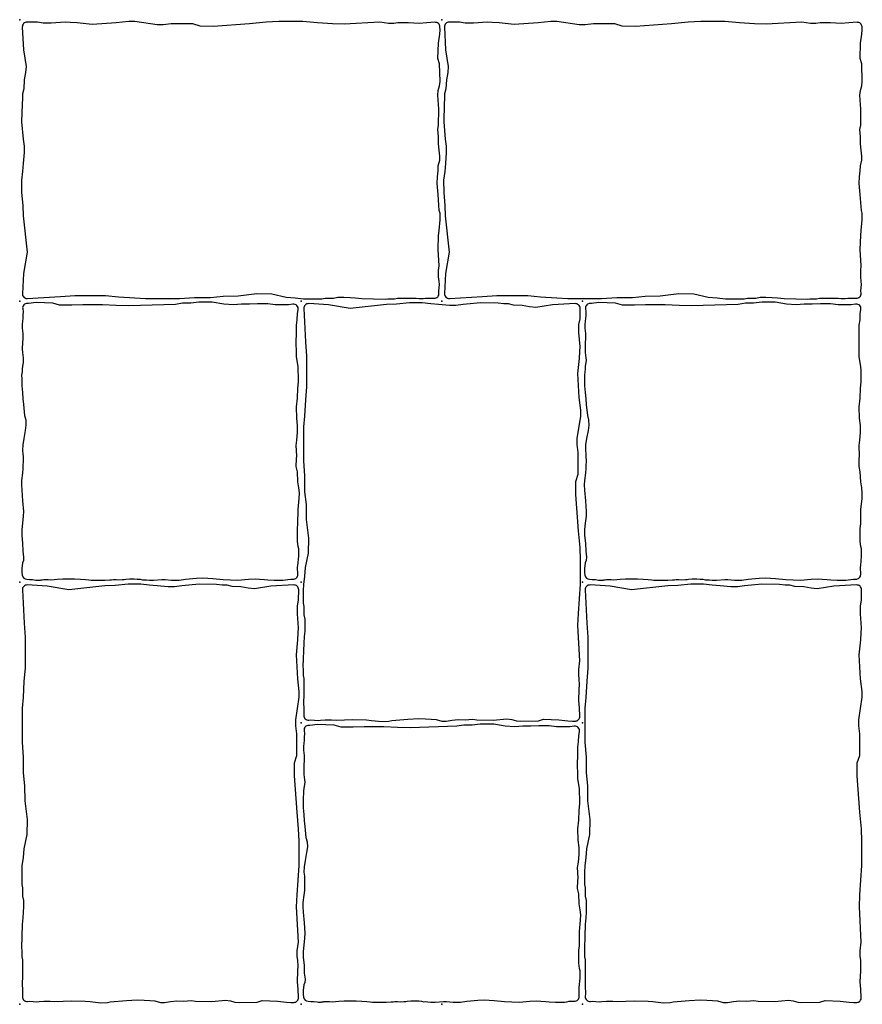
# Model space of a CAD drawing. Units: millimetres. Extents: x -29352 to -3844, y -145343 to -137443.
# Drawn here: x -14874 to -14515, y -139892 to -139472 of the extents above; entities that cross this region are included whole.
import ezdxf

# ---------------------------------------------------------------- set-up
doc = ezdxf.new("R2010")
doc.units = ezdxf.units.MM
doc.layers.add('Rhodos 12x12', color=1, linetype='Continuous')
doc.layers.add('Rhodos 18x12', color=4, linetype='Continuous')

msp = doc.modelspace()

# ---------------------------------------------------------------- linework, layer by layer
at = {"layer": 'Rhodos 12x12'}
for points in [[(-14873.46, -139628.03), (-14873.2, -139630.97), (-14873.01, -139633.65), (-14872.75, -139636), (-14872.29, -139640.7), (-14871.79, -139642.61), (-14871.69, -139644.8), (-14872, -139647.21), (-14872.63, -139650.55), (-14873.02, -139653.23), (-14873.14, -139655.57), (-14872.98, -139657.19), (-14872.91, -139658.21), (-14872.87, -139660.11), (-14872.98, -139662.36), (-14872.98, -139663.31), (-14873.14, -139665.37), (-14873.58, -139668.45), (-14873.62, -139670.27), (-14873.5, -139672.6), (-14873.12, -139677.19), (-14872.79, -139681.63), (-14872.85, -139683.74), (-14873.24, -139686.74), (-14873.46, -139689.4), (-14873.46, -139691.91), (-14873.12, -139695.19), (-14873.01, -139698.65), (-14872.68, -139701.21), (-14872.79, -139702.65), (-14873.18, -139703.65), (-14873.46, -139705.98), (-14873.46, -139707.54), (-14873.31, -139708.85, 0.37623), (-14871.37, -139710.63), (-14870.2, -139710.65), (-14869.25, -139710.69), (-14868.88, -139710.74), (-14867.47, -139710.92), (-14866.92, -139710.93), (-14866.32, -139710.96), (-14865.85, -139710.93), (-14865.48, -139710.92), (-14865.23, -139710.87), (-14864.85, -139710.83), (-14864.67, -139710.78), (-14864.1, -139710.75), (-14863.64, -139710.75), (-14863.19, -139710.77), (-14862.57, -139710.77), (-14862.2, -139710.75), (-14861.08, -139710.81), (-14859.68, -139710.77), (-14858.32, -139710.62), (-14856.01, -139710.48), (-14855.14, -139710.48), (-14854.03, -139710.44), (-14853.07, -139710.44), (-14851.84, -139710.44), (-14850.93, -139710.46), (-14848.43, -139710.58), (-14846.34, -139710.7), (-14844.85, -139710.81), (-14843.89, -139710.95), (-14841.9, -139710.93), (-14840, -139711.03), (-14839.08, -139711.03), (-14838.04, -139711.03), (-14836, -139710.84), (-14835.15, -139710.84), (-14834.42, -139710.72), (-14833.29, -139710.72), (-14832.14, -139710.79), (-14830.49, -139710.74), (-14829.76, -139710.65), (-14829.11, -139710.62), (-14827.53, -139710.45), (-14826.48, -139710.45), (-14825.59, -139710.45), (-14824.21, -139710.49), (-14823.05, -139710.62), (-14821.99, -139710.8), (-14821.25, -139710.78), (-14820.27, -139710.83), (-14819.03, -139710.96), (-14817.92, -139711.02), (-14817.24, -139711), (-14813.69, -139710.71), (-14812.4, -139710.71), (-14809.58, -139711.02), (-14808.73, -139711.03), (-14806.37, -139711.03), (-14803.66, -139710.54), (-14798.97, -139710.17), (-14796.27, -139710.03), (-14791.99, -139710.33), (-14787.61, -139710.69), (-14781.35, -139711.02), (-14776.8, -139710.6), (-14773.92, -139710.44), (-14772.14, -139710.5), (-14769.99, -139710.67), (-14768.51, -139710.83), (-14765.83, -139711.04), (-14764.01, -139711.02), (-14762.09, -139710.93), (-14761.07, -139710.81), (-14760, -139710.64), (-14758.74, -139710.54), (-14757.85, -139710.6, 0.444182), (-14755.72, -139708.53), (-14755.84, -139705.39), (-14755.74, -139704.77), (-14755.36, -139700.7), (-14755.36, -139698.87), (-14755.36, -139697.57), (-14755.67, -139696.57), (-14755.9, -139694.43), (-14755.94, -139691.37), (-14755.9, -139688.93), (-14755.71, -139686.9), (-14755.66, -139680.85), (-14755.17, -139676.08), (-14755.11, -139673.76), (-14755.29, -139671.56), (-14755.72, -139669.05), (-14755.97, -139664.77), (-14756.45, -139662.5), (-14756.33, -139659.26), (-14756.21, -139657.92), (-14756.45, -139653.52), (-14756.12, -139651.29), (-14755.85, -139647.99), (-14755.85, -139644.96), (-14756.25, -139641.86), (-14756.32, -139637), (-14755.91, -139633.36), (-14755.78, -139629.12), (-14755.51, -139626.42), (-14755.51, -139624.13), (-14755.58, -139621.5), (-14755.64, -139619.95), (-14756.32, -139615.64), (-14756.32, -139612.94), (-14756.45, -139610.59), (-14756.39, -139604.47), (-14756.39, -139602.25), (-14756.01, -139599.89), (-14755.96, -139597.25), (-14755.64, -139595.66, 0.520819), (-14757.89, -139593.28), (-14759.73, -139593.56), (-14762.06, -139593.51), (-14765.4, -139593.51), (-14768.6, -139593.14), (-14771.07, -139593.14), (-14772.92, -139593.14), (-14776.36, -139593.23), (-14779.8, -139593.23), (-14783.23, -139593.51), (-14787.37, -139593.23), (-14792.24, -139592.4), (-14794.56, -139592.44), (-14797.95, -139592.44), (-14801.39, -139592.81), (-14804.92, -139592.86), (-14807.94, -139593.33), (-14827.85, -139593.92), (-14833.2, -139593.85), (-14839.07, -139593.55), (-14843.75, -139593.48), (-14847.46, -139593.48), (-14852.14, -139593.7), (-14857.34, -139593.7), (-14860.24, -139592.88), (-14867.37, -139592.58), (-14870.59, -139592.93), (-14871.02, -139592.91, 0.46404), (-14873.1, -139595.15), (-14872.93, -139596.59), (-14873.01, -139597.77), (-14873.05, -139599.49), (-14873.17, -139600.39), (-14873.37, -139602.14), (-14873.37, -139603.53), (-14873.21, -139604.63), (-14873.05, -139605.74), (-14873.05, -139607.53), (-14873.09, -139608.51), (-14873.17, -139609.25), (-14873.21, -139610.56), (-14873.25, -139611.33), (-14873.25, -139612.35), (-14873.21, -139613.94), (-14872.93, -139616.11), (-14872.84, -139617.09), (-14872.89, -139618.19), (-14873.17, -139619.74), (-14873.29, -139621.01), (-14873.38, -139622.15), (-14873.54, -139623.54), (-14873.5, -139625.05)], [(-14633.46, -139628.03), (-14633.2, -139630.97), (-14633.01, -139633.65), (-14632.75, -139636), (-14632.29, -139640.7), (-14631.79, -139642.61), (-14631.69, -139644.8), (-14632, -139647.21), (-14632.63, -139650.55), (-14633.02, -139653.23), (-14633.14, -139655.57), (-14632.98, -139657.19), (-14632.91, -139658.21), (-14632.87, -139660.11), (-14632.98, -139662.36), (-14632.98, -139663.31), (-14633.14, -139665.37), (-14633.58, -139668.45), (-14633.62, -139670.27), (-14633.5, -139672.6), (-14633.12, -139677.19), (-14632.79, -139681.63), (-14632.85, -139683.74), (-14633.24, -139686.74), (-14633.46, -139689.4), (-14633.46, -139691.91), (-14633.12, -139695.19), (-14633.01, -139698.65), (-14632.68, -139701.21), (-14632.79, -139702.65), (-14633.18, -139703.65), (-14633.46, -139705.98), (-14633.46, -139707.54), (-14633.31, -139708.85, 0.37623), (-14631.37, -139710.63), (-14630.2, -139710.65), (-14629.25, -139710.69), (-14628.88, -139710.74), (-14627.47, -139710.92), (-14626.92, -139710.93), (-14626.32, -139710.96), (-14625.85, -139710.93), (-14625.48, -139710.92), (-14625.23, -139710.87), (-14624.85, -139710.83), (-14624.67, -139710.78), (-14624.1, -139710.75), (-14623.64, -139710.75), (-14623.19, -139710.77), (-14622.57, -139710.77), (-14622.2, -139710.75), (-14621.08, -139710.81), (-14619.68, -139710.77), (-14618.32, -139710.62), (-14616.01, -139710.48), (-14615.14, -139710.48), (-14614.03, -139710.44), (-14613.07, -139710.44), (-14611.84, -139710.44), (-14610.93, -139710.46), (-14608.43, -139710.58), (-14606.34, -139710.7), (-14604.85, -139710.81), (-14603.89, -139710.95), (-14601.9, -139710.93), (-14600, -139711.03), (-14599.08, -139711.03), (-14598.04, -139711.03), (-14596, -139710.84), (-14595.15, -139710.84), (-14594.42, -139710.72), (-14593.29, -139710.72), (-14592.14, -139710.79), (-14590.49, -139710.74), (-14589.76, -139710.65), (-14589.11, -139710.62), (-14587.53, -139710.45), (-14586.48, -139710.45), (-14585.59, -139710.45), (-14584.21, -139710.49), (-14583.05, -139710.62), (-14581.99, -139710.8), (-14581.25, -139710.78), (-14580.27, -139710.83), (-14579.03, -139710.96), (-14577.92, -139711.02), (-14577.24, -139711), (-14573.69, -139710.71), (-14572.4, -139710.71), (-14569.58, -139711.02), (-14568.73, -139711.03), (-14566.37, -139711.03), (-14563.66, -139710.54), (-14558.97, -139710.17), (-14556.27, -139710.03), (-14551.99, -139710.33), (-14547.61, -139710.69), (-14541.35, -139711.02), (-14536.8, -139710.6), (-14533.92, -139710.44), (-14532.14, -139710.5), (-14529.99, -139710.67), (-14528.51, -139710.83), (-14525.83, -139711.04), (-14524.01, -139711.02), (-14522.09, -139710.93), (-14521.07, -139710.81), (-14520, -139710.64), (-14518.74, -139710.54), (-14517.85, -139710.6, 0.444182), (-14515.72, -139708.53), (-14515.84, -139705.39), (-14515.74, -139704.77), (-14515.36, -139700.7), (-14515.36, -139698.87), (-14515.36, -139697.57), (-14515.67, -139696.57), (-14515.9, -139694.43), (-14515.94, -139691.37), (-14515.9, -139688.93), (-14515.71, -139686.9), (-14515.66, -139680.85), (-14515.17, -139676.08), (-14515.11, -139673.76), (-14515.29, -139671.56), (-14515.72, -139669.05), (-14515.97, -139664.77), (-14516.45, -139662.5), (-14516.33, -139659.26), (-14516.21, -139657.92), (-14516.45, -139653.52), (-14516.12, -139651.29), (-14515.85, -139647.99), (-14515.85, -139644.96), (-14516.25, -139641.86), (-14516.32, -139637), (-14515.91, -139633.36), (-14515.78, -139629.12), (-14515.51, -139626.42), (-14515.51, -139624.13), (-14515.58, -139621.5), (-14515.64, -139619.95), (-14516.32, -139615.64), (-14516.32, -139612.94), (-14516.45, -139610.59), (-14516.39, -139604.47), (-14516.39, -139602.25), (-14516.01, -139599.89), (-14515.96, -139597.25), (-14515.64, -139595.66, 0.520819), (-14517.89, -139593.28), (-14519.73, -139593.56), (-14522.06, -139593.51), (-14525.4, -139593.51), (-14528.6, -139593.14), (-14531.07, -139593.14), (-14532.92, -139593.14), (-14536.36, -139593.23), (-14539.8, -139593.23), (-14543.23, -139593.51), (-14547.37, -139593.23), (-14552.24, -139592.4), (-14554.56, -139592.44), (-14557.95, -139592.44), (-14561.39, -139592.81), (-14564.92, -139592.86), (-14567.94, -139593.33), (-14587.85, -139593.92), (-14593.2, -139593.85), (-14599.07, -139593.55), (-14603.75, -139593.48), (-14607.46, -139593.48), (-14612.14, -139593.7), (-14617.34, -139593.7), (-14620.24, -139592.88), (-14627.37, -139592.58), (-14630.59, -139592.93), (-14631.02, -139592.91, 0.46404), (-14633.1, -139595.15), (-14632.93, -139596.59), (-14633.01, -139597.77), (-14633.05, -139599.49), (-14633.17, -139600.39), (-14633.37, -139602.14), (-14633.37, -139603.53), (-14633.21, -139604.63), (-14633.05, -139605.74), (-14633.05, -139607.53), (-14633.09, -139608.51), (-14633.17, -139609.25), (-14633.21, -139610.56), (-14633.25, -139611.33), (-14633.25, -139612.35), (-14633.21, -139613.94), (-14632.93, -139616.11), (-14632.84, -139617.09), (-14632.89, -139618.19), (-14633.17, -139619.74), (-14633.29, -139621.01), (-14633.38, -139622.15), (-14633.54, -139623.54), (-14633.5, -139625.05)], [(-14753.46, -139808.03), (-14753.2, -139810.97), (-14753.01, -139813.65), (-14752.75, -139816), (-14752.29, -139820.7), (-14751.79, -139822.61), (-14751.69, -139824.8), (-14752, -139827.21), (-14752.63, -139830.55), (-14753.02, -139833.23), (-14753.14, -139835.57), (-14752.98, -139837.19), (-14752.91, -139838.21), (-14752.87, -139840.11), (-14752.98, -139842.36), (-14752.98, -139843.31), (-14753.14, -139845.37), (-14753.58, -139848.45), (-14753.62, -139850.27), (-14753.5, -139852.6), (-14753.12, -139857.19), (-14752.79, -139861.63), (-14752.85, -139863.74), (-14753.24, -139866.74), (-14753.46, -139869.4), (-14753.46, -139871.91), (-14753.12, -139875.19), (-14753.01, -139878.65), (-14752.68, -139881.21), (-14752.79, -139882.65), (-14753.18, -139883.65), (-14753.46, -139885.98), (-14753.46, -139887.54), (-14753.31, -139888.85, 0.37623), (-14751.37, -139890.63), (-14750.2, -139890.65), (-14749.25, -139890.69), (-14748.88, -139890.74), (-14747.47, -139890.92), (-14746.92, -139890.93), (-14746.32, -139890.96), (-14745.85, -139890.93), (-14745.48, -139890.92), (-14745.23, -139890.87), (-14744.85, -139890.83), (-14744.67, -139890.78), (-14744.1, -139890.75), (-14743.64, -139890.75), (-14743.19, -139890.77), (-14742.57, -139890.77), (-14742.2, -139890.75), (-14741.08, -139890.81), (-14739.68, -139890.77), (-14738.32, -139890.62), (-14736.01, -139890.48), (-14735.14, -139890.48), (-14734.03, -139890.44), (-14733.07, -139890.44), (-14731.84, -139890.44), (-14730.93, -139890.46), (-14728.43, -139890.58), (-14726.34, -139890.7), (-14724.85, -139890.81), (-14723.89, -139890.95), (-14721.9, -139890.93), (-14720, -139891.03), (-14719.08, -139891.03), (-14718.04, -139891.03), (-14716, -139890.84), (-14715.15, -139890.84), (-14714.42, -139890.72), (-14713.29, -139890.72), (-14712.14, -139890.79), (-14710.49, -139890.74), (-14709.76, -139890.65), (-14709.11, -139890.62), (-14707.53, -139890.45), (-14706.48, -139890.45), (-14705.59, -139890.45), (-14704.21, -139890.49), (-14703.05, -139890.62), (-14701.99, -139890.8), (-14701.25, -139890.78), (-14700.27, -139890.83), (-14699.03, -139890.96), (-14697.92, -139891.02), (-14697.24, -139891), (-14693.69, -139890.71), (-14692.4, -139890.71), (-14689.58, -139891.02), (-14688.73, -139891.03), (-14686.37, -139891.03), (-14683.66, -139890.54), (-14678.97, -139890.17), (-14676.27, -139890.03), (-14671.99, -139890.33), (-14667.61, -139890.69), (-14661.35, -139891.02), (-14656.8, -139890.6), (-14653.92, -139890.44), (-14652.14, -139890.5), (-14649.99, -139890.67), (-14648.51, -139890.83), (-14645.83, -139891.04), (-14644.01, -139891.02), (-14642.09, -139890.93), (-14641.07, -139890.81), (-14640, -139890.64), (-14638.74, -139890.54), (-14637.85, -139890.6, 0.444182), (-14635.72, -139888.53), (-14635.84, -139885.39), (-14635.74, -139884.77), (-14635.36, -139880.7), (-14635.36, -139878.87), (-14635.36, -139877.57), (-14635.67, -139876.57), (-14635.9, -139874.43), (-14635.94, -139871.37), (-14635.9, -139868.93), (-14635.71, -139866.9), (-14635.66, -139860.85), (-14635.17, -139856.08), (-14635.11, -139853.76), (-14635.29, -139851.56), (-14635.72, -139849.05), (-14635.97, -139844.77), (-14636.45, -139842.5), (-14636.33, -139839.26), (-14636.21, -139837.92), (-14636.45, -139833.52), (-14636.12, -139831.29), (-14635.85, -139827.99), (-14635.85, -139824.96), (-14636.25, -139821.86), (-14636.32, -139817), (-14635.91, -139813.36), (-14635.78, -139809.12), (-14635.51, -139806.42), (-14635.51, -139804.13), (-14635.58, -139801.5), (-14635.64, -139799.95), (-14636.32, -139795.64), (-14636.32, -139792.94), (-14636.45, -139790.59), (-14636.39, -139784.47), (-14636.39, -139782.25), (-14636.01, -139779.89), (-14635.96, -139777.25), (-14635.64, -139775.66, 0.520819), (-14637.89, -139773.28), (-14639.73, -139773.56), (-14642.06, -139773.51), (-14645.4, -139773.51), (-14648.6, -139773.14), (-14651.07, -139773.14), (-14652.92, -139773.14), (-14656.36, -139773.23), (-14659.8, -139773.23), (-14663.23, -139773.51), (-14667.37, -139773.23), (-14672.24, -139772.4), (-14674.56, -139772.44), (-14677.95, -139772.44), (-14681.39, -139772.81), (-14684.92, -139772.86), (-14687.94, -139773.33), (-14707.85, -139773.92), (-14713.2, -139773.85), (-14719.07, -139773.55), (-14723.75, -139773.48), (-14727.46, -139773.48), (-14732.14, -139773.7), (-14737.34, -139773.7), (-14740.24, -139772.88), (-14747.37, -139772.58), (-14750.59, -139772.93), (-14751.02, -139772.91, 0.46404), (-14753.1, -139775.15), (-14752.93, -139776.59), (-14753.01, -139777.77), (-14753.05, -139779.49), (-14753.17, -139780.39), (-14753.37, -139782.14), (-14753.37, -139783.53), (-14753.21, -139784.63), (-14753.05, -139785.74), (-14753.05, -139787.53), (-14753.09, -139788.51), (-14753.17, -139789.25), (-14753.21, -139790.56), (-14753.25, -139791.33), (-14753.25, -139792.35), (-14753.21, -139793.94), (-14752.93, -139796.11), (-14752.84, -139797.09), (-14752.89, -139798.19), (-14753.17, -139799.74), (-14753.29, -139801.01), (-14753.38, -139802.15), (-14753.54, -139803.54), (-14753.5, -139805.05)]]:
    msp.add_lwpolyline(points, format="xyb", close=True, dxfattribs=at)
for p in [(-14874.37, -139591.91), (-14754.37, -139591.91), (-14634.37, -139591.91), (-14874.37, -139711.91), (-14754.37, -139711.91), (-14634.37, -139711.91), (-14754.37, -139771.91), (-14634.37, -139771.91), (-14754.37, -139891.91), (-14634.37, -139891.91)]:
    msp.add_point(p, dxfattribs=at)
at = {"layer": 'Rhodos 18x12'}
for points in [[(-14825.32, -139472.67), (-14827.87, -139472.67), (-14833.26, -139473.32), (-14843.5, -139473.91), (-14849.84, -139473.25), (-14852.82, -139473.11), (-14855.01, -139472.96), (-14860.91, -139473.4), (-14864.41, -139473.4), (-14866.81, -139472.96), (-14871.24, -139472.93, 0.432791), (-14873.25, -139475.04), (-14872.72, -139484.76), (-14871.62, -139491.83), (-14871.84, -139494.45), (-14872.43, -139497.58), (-14872.64, -139501.37), (-14873.16, -139503.48), (-14873.16, -139505.52), (-14873.37, -139507.93), (-14873.55, -139515.43), (-14872.91, -139522.83), (-14872.49, -139525.86), (-14872.49, -139528.61), (-14872.84, -139533.26), (-14873.13, -139536.65), (-14873.62, -139540.31), (-14873.55, -139545.68), (-14873.06, -139551.18), (-14872.92, -139555.55), (-14871.19, -139571.01), (-14872.74, -139580.17), (-14873.24, -139588.67, 0.44778), (-14871.13, -139590.79), (-14856.96, -139590), (-14850.91, -139589.61), (-14845.44, -139589.61), (-14837.73, -139589.61), (-14832.27, -139590.1), (-14825.24, -139590.49), (-14820.66, -139590.88), (-14816.17, -139590.88), (-14806.21, -139590.88), (-14799.77, -139590.4), (-14793.04, -139590.4), (-14787.57, -139589.81), (-14781.23, -139589.71), (-14773.23, -139588.74), (-14766.87, -139588.85), (-14760.74, -139590.2), (-14756.96, -139590.49), (-14753.39, -139590.95), (-14750.86, -139591.04), (-14748.51, -139591.04), (-14745.49, -139591.04), (-14744.06, -139590.7), (-14740.49, -139590.7), (-14738.64, -139590.28), (-14736.16, -139590.28), (-14733.51, -139590.37), (-14731.24, -139590.53), (-14728.43, -139590.79), (-14718.46, -139591.11), (-14717.36, -139591.02), (-14714.58, -139591.02), (-14713.28, -139590.71), (-14710.13, -139590.71), (-14708.45, -139590.71), (-14706.25, -139590.71), (-14705.35, -139590.71), (-14704.08, -139590.82), (-14702.28, -139590.82), (-14701.27, -139590.76), (-14699.77, -139590.68), (-14698.84, -139590.68), (-14697.66, -139590.73, 0.454244), (-14695.58, -139588.55), (-14695.66, -139587.76), (-14695.37, -139584.66), (-14695.54, -139583.59), (-14695.74, -139581.65), (-14695.74, -139580.5), (-14695.74, -139578.9), (-14695.51, -139576.91), (-14695.91, -139569.88), (-14695.73, -139563.96), (-14695.5, -139561.86), (-14695.04, -139557.31), (-14695.13, -139554.49), (-14695.45, -139553.26), (-14695.95, -139546.41), (-14696.31, -139541.76), (-14696.18, -139538.89), (-14695.95, -139536.44), (-14695.86, -139534.3), (-14695.18, -139531.88), (-14695.18, -139530.11), (-14695.54, -139527.54), (-14695.81, -139524.9), (-14695.77, -139521.94), (-14696.04, -139518.8), (-14695.72, -139516.93), (-14695.63, -139510.04), (-14696.08, -139504.12), (-14695.85, -139502.07), (-14695.31, -139500.11), (-14695.13, -139498.34), (-14695.31, -139490.71), (-14695.99, -139488.48), (-14695.76, -139481.97), (-14695.22, -139478.13), (-14695.13, -139476.22), (-14695.17, -139474.95, 0.421247), (-14697.28, -139473.02), (-14700.77, -139473.21), (-14704.01, -139473.49), (-14708.61, -139473.26), (-14710.79, -139473.21), (-14713.07, -139473.26), (-14714.85, -139473.53), (-14717.13, -139473.53), (-14720.86, -139473.03), (-14736.01, -139473.83), (-14741.04, -139473.61), (-14747.38, -139473.18), (-14753.65, -139472.74), (-14759.91, -139472.74), (-14763.92, -139472.74), (-14769.24, -139472.96), (-14776.38, -139473.61), (-14791.8, -139474.78), (-14797.41, -139474.71), (-14800.54, -139473.69), (-14805.72, -139473.69), (-14809.72, -139473.69), (-14813.22, -139474.13), (-14815.77, -139474.13)], [(-14645.32, -139472.67), (-14647.87, -139472.67), (-14653.26, -139473.32), (-14663.5, -139473.91), (-14669.84, -139473.25), (-14672.82, -139473.11), (-14675.01, -139472.96), (-14680.91, -139473.4), (-14684.41, -139473.4), (-14686.81, -139472.96), (-14691.24, -139472.93, 0.432791), (-14693.25, -139475.04), (-14692.72, -139484.76), (-14691.62, -139491.83), (-14691.84, -139494.45), (-14692.43, -139497.58), (-14692.64, -139501.37), (-14693.16, -139503.48), (-14693.16, -139505.52), (-14693.37, -139507.93), (-14693.55, -139515.43), (-14692.91, -139522.83), (-14692.49, -139525.86), (-14692.49, -139528.61), (-14692.84, -139533.26), (-14693.13, -139536.65), (-14693.62, -139540.31), (-14693.55, -139545.68), (-14693.06, -139551.18), (-14692.92, -139555.55), (-14691.19, -139571.01), (-14692.74, -139580.17), (-14693.24, -139588.67, 0.44778), (-14691.13, -139590.79), (-14676.96, -139590), (-14670.91, -139589.61), (-14665.44, -139589.61), (-14657.73, -139589.61), (-14652.27, -139590.1), (-14645.24, -139590.49), (-14640.66, -139590.88), (-14636.17, -139590.88), (-14626.21, -139590.88), (-14619.77, -139590.4), (-14613.04, -139590.4), (-14607.57, -139589.81), (-14601.23, -139589.71), (-14593.23, -139588.74), (-14586.87, -139588.85), (-14580.74, -139590.2), (-14576.96, -139590.49), (-14573.39, -139590.95), (-14570.86, -139591.04), (-14568.51, -139591.04), (-14565.49, -139591.04), (-14564.06, -139590.7), (-14560.49, -139590.7), (-14558.64, -139590.28), (-14556.16, -139590.28), (-14553.51, -139590.37), (-14551.24, -139590.53), (-14548.43, -139590.79), (-14538.46, -139591.11), (-14537.36, -139591.02), (-14534.58, -139591.02), (-14533.28, -139590.71), (-14530.13, -139590.71), (-14528.45, -139590.71), (-14526.25, -139590.71), (-14525.35, -139590.71), (-14524.08, -139590.82), (-14522.28, -139590.82), (-14521.27, -139590.76), (-14519.77, -139590.68), (-14518.84, -139590.68), (-14517.66, -139590.73, 0.454244), (-14515.58, -139588.55), (-14515.66, -139587.76), (-14515.37, -139584.66), (-14515.54, -139583.59), (-14515.74, -139581.65), (-14515.74, -139580.5), (-14515.74, -139578.9), (-14515.51, -139576.91), (-14515.91, -139569.88), (-14515.73, -139563.96), (-14515.5, -139561.86), (-14515.04, -139557.31), (-14515.13, -139554.49), (-14515.45, -139553.26), (-14515.95, -139546.41), (-14516.31, -139541.76), (-14516.18, -139538.89), (-14515.95, -139536.44), (-14515.86, -139534.3), (-14515.18, -139531.88), (-14515.18, -139530.11), (-14515.54, -139527.54), (-14515.81, -139524.9), (-14515.77, -139521.94), (-14516.04, -139518.8), (-14515.72, -139516.93), (-14515.63, -139510.04), (-14516.08, -139504.12), (-14515.85, -139502.07), (-14515.31, -139500.11), (-14515.13, -139498.34), (-14515.31, -139490.71), (-14515.99, -139488.48), (-14515.76, -139481.97), (-14515.22, -139478.13), (-14515.13, -139476.22), (-14515.17, -139474.95, 0.421247), (-14517.28, -139473.02), (-14520.77, -139473.21), (-14524.01, -139473.49), (-14528.61, -139473.26), (-14530.79, -139473.21), (-14533.07, -139473.26), (-14534.85, -139473.53), (-14537.13, -139473.53), (-14540.86, -139473.03), (-14556.01, -139473.83), (-14561.04, -139473.61), (-14567.38, -139473.18), (-14573.65, -139472.74), (-14579.91, -139472.74), (-14583.92, -139472.74), (-14589.24, -139472.96), (-14596.38, -139473.61), (-14611.8, -139474.78), (-14617.41, -139474.71), (-14620.54, -139473.69), (-14625.72, -139473.69), (-14629.72, -139473.69), (-14633.22, -139474.13), (-14635.77, -139474.13)], [(-14635.13, -139640.96), (-14635.13, -139638.41), (-14635.78, -139633.02), (-14636.37, -139622.78), (-14635.71, -139616.44), (-14635.57, -139613.45), (-14635.42, -139611.27), (-14635.86, -139605.37), (-14635.86, -139601.87), (-14635.42, -139599.46), (-14635.39, -139595.04, 0.432791), (-14637.5, -139593.03), (-14647.22, -139593.56), (-14654.29, -139594.65), (-14656.91, -139594.43), (-14660.04, -139593.85), (-14663.83, -139593.63), (-14665.94, -139593.12), (-14667.98, -139593.12), (-14670.39, -139592.9), (-14677.88, -139592.73), (-14685.29, -139593.36), (-14688.32, -139593.79), (-14691.07, -139593.79), (-14695.72, -139593.43), (-14699.11, -139593.15), (-14702.77, -139592.66), (-14708.14, -139592.73), (-14713.64, -139593.22), (-14718.01, -139593.36), (-14733.46, -139595.09), (-14742.63, -139593.53), (-14751.13, -139593.04, 0.44778), (-14753.24, -139595.15), (-14752.46, -139609.32), (-14752.07, -139615.37), (-14752.07, -139620.83), (-14752.07, -139628.54), (-14752.56, -139634.01), (-14752.95, -139641.03), (-14753.34, -139645.62), (-14753.34, -139650.11), (-14753.34, -139660.06), (-14752.85, -139666.51), (-14752.85, -139673.24), (-14752.27, -139678.7), (-14752.17, -139685.05), (-14751.2, -139693.05), (-14751.31, -139699.41), (-14752.66, -139705.54), (-14752.95, -139709.32), (-14753.41, -139712.89), (-14753.5, -139715.41), (-14753.5, -139717.77), (-14753.5, -139720.79), (-14753.16, -139722.22), (-14753.16, -139725.79), (-14752.74, -139727.64), (-14752.74, -139730.12), (-14752.83, -139732.77), (-14752.99, -139735.03), (-14753.25, -139737.85), (-14753.57, -139747.82), (-14753.48, -139748.92), (-14753.48, -139751.69), (-14753.16, -139753), (-14753.16, -139756.15), (-14753.16, -139757.83), (-14753.16, -139760.03), (-14753.16, -139760.93), (-14753.28, -139762.2), (-14753.28, -139763.99), (-14753.22, -139765.01), (-14753.14, -139766.51), (-14753.14, -139767.44), (-14753.19, -139768.61, 0.454244), (-14751.01, -139770.69), (-14750.21, -139770.62), (-14747.12, -139770.91), (-14746.05, -139770.74), (-14744.11, -139770.53), (-14742.95, -139770.53), (-14741.36, -139770.53), (-14739.37, -139770.77), (-14732.34, -139770.37), (-14726.42, -139770.55), (-14724.32, -139770.78), (-14719.77, -139771.23), (-14716.95, -139771.14), (-14715.72, -139770.82), (-14708.86, -139770.33), (-14704.22, -139769.96), (-14701.35, -139770.1), (-14698.89, -139770.33), (-14696.75, -139770.42), (-14694.34, -139771.1), (-14692.57, -139771.1), (-14690, -139770.74), (-14687.36, -139770.47), (-14684.4, -139770.51), (-14681.26, -139770.24), (-14679.39, -139770.56), (-14672.5, -139770.65), (-14666.58, -139770.2), (-14664.53, -139770.42), (-14662.57, -139770.97), (-14660.8, -139771.15), (-14653.17, -139770.97), (-14650.94, -139770.29), (-14644.43, -139770.51), (-14640.59, -139771.06), (-14638.68, -139771.15), (-14637.41, -139771.11, 0.421247), (-14635.48, -139769), (-14635.67, -139765.5), (-14635.95, -139762.27), (-14635.72, -139757.67), (-14635.67, -139755.48), (-14635.72, -139753.21), (-14635.99, -139751.43), (-14635.99, -139749.15), (-14635.49, -139745.42), (-14636.29, -139730.27), (-14636.07, -139725.24), (-14635.64, -139718.9), (-14635.2, -139712.63), (-14635.2, -139706.36), (-14635.2, -139702.36), (-14635.42, -139697.04), (-14636.07, -139689.89), (-14637.24, -139674.48), (-14637.17, -139668.87), (-14636.15, -139665.74), (-14636.15, -139660.56), (-14636.15, -139656.55), (-14636.58, -139653.06), (-14636.58, -139650.51)], [(-14755.13, -139760.96), (-14755.13, -139758.41), (-14755.78, -139753.02), (-14756.37, -139742.78), (-14755.71, -139736.44), (-14755.57, -139733.45), (-14755.42, -139731.27), (-14755.86, -139725.37), (-14755.86, -139721.87), (-14755.42, -139719.46), (-14755.39, -139715.04, 0.432791), (-14757.5, -139713.03), (-14767.22, -139713.56), (-14774.29, -139714.65), (-14776.91, -139714.43), (-14780.04, -139713.85), (-14783.83, -139713.63), (-14785.94, -139713.12), (-14787.98, -139713.12), (-14790.39, -139712.9), (-14797.88, -139712.73), (-14805.29, -139713.36), (-14808.32, -139713.79), (-14811.07, -139713.79), (-14815.72, -139713.43), (-14819.11, -139713.15), (-14822.77, -139712.66), (-14828.14, -139712.73), (-14833.64, -139713.22), (-14838.01, -139713.36), (-14853.46, -139715.09), (-14862.63, -139713.53), (-14871.13, -139713.04, 0.44778), (-14873.24, -139715.15), (-14872.46, -139729.32), (-14872.07, -139735.37), (-14872.07, -139740.83), (-14872.07, -139748.54), (-14872.56, -139754.01), (-14872.95, -139761.03), (-14873.34, -139765.62), (-14873.34, -139770.11), (-14873.34, -139780.06), (-14872.85, -139786.51), (-14872.85, -139793.24), (-14872.27, -139798.7), (-14872.17, -139805.05), (-14871.2, -139813.05), (-14871.31, -139819.41), (-14872.66, -139825.54), (-14872.95, -139829.32), (-14873.41, -139832.89), (-14873.5, -139835.41), (-14873.5, -139837.77), (-14873.5, -139840.79), (-14873.16, -139842.22), (-14873.16, -139845.79), (-14872.74, -139847.64), (-14872.74, -139850.12), (-14872.83, -139852.77), (-14872.99, -139855.03), (-14873.25, -139857.85), (-14873.57, -139867.82), (-14873.48, -139868.92), (-14873.48, -139871.69), (-14873.16, -139873), (-14873.16, -139876.15), (-14873.16, -139877.83), (-14873.16, -139880.03), (-14873.16, -139880.93), (-14873.28, -139882.2), (-14873.28, -139883.99), (-14873.22, -139885.01), (-14873.14, -139886.51), (-14873.14, -139887.44), (-14873.19, -139888.61, 0.454244), (-14871.01, -139890.69), (-14870.21, -139890.62), (-14867.12, -139890.91), (-14866.05, -139890.74), (-14864.11, -139890.53), (-14862.95, -139890.53), (-14861.36, -139890.53), (-14859.37, -139890.77), (-14852.34, -139890.37), (-14846.42, -139890.55), (-14844.32, -139890.78), (-14839.77, -139891.23), (-14836.95, -139891.14), (-14835.72, -139890.82), (-14828.86, -139890.33), (-14824.22, -139889.96), (-14821.35, -139890.1), (-14818.89, -139890.33), (-14816.75, -139890.42), (-14814.34, -139891.1), (-14812.57, -139891.1), (-14810, -139890.74), (-14807.36, -139890.47), (-14804.4, -139890.51), (-14801.26, -139890.24), (-14799.39, -139890.56), (-14792.5, -139890.65), (-14786.58, -139890.2), (-14784.53, -139890.42), (-14782.57, -139890.97), (-14780.8, -139891.15), (-14773.17, -139890.97), (-14770.94, -139890.29), (-14764.43, -139890.51), (-14760.59, -139891.06), (-14758.68, -139891.15), (-14757.41, -139891.11, 0.421247), (-14755.48, -139889), (-14755.67, -139885.5), (-14755.95, -139882.27), (-14755.72, -139877.67), (-14755.67, -139875.48), (-14755.72, -139873.21), (-14755.99, -139871.43), (-14755.99, -139869.15), (-14755.49, -139865.42), (-14756.29, -139850.27), (-14756.07, -139845.24), (-14755.64, -139838.9), (-14755.2, -139832.63), (-14755.2, -139826.36), (-14755.2, -139822.36), (-14755.42, -139817.04), (-14756.07, -139809.89), (-14757.24, -139794.48), (-14757.17, -139788.87), (-14756.15, -139785.74), (-14756.15, -139780.56), (-14756.15, -139776.55), (-14756.58, -139773.06), (-14756.58, -139770.51)], [(-14515.13, -139760.96), (-14515.13, -139758.41), (-14515.78, -139753.02), (-14516.37, -139742.78), (-14515.71, -139736.44), (-14515.57, -139733.45), (-14515.42, -139731.27), (-14515.86, -139725.37), (-14515.86, -139721.87), (-14515.42, -139719.46), (-14515.39, -139715.04, 0.432791), (-14517.5, -139713.03), (-14527.22, -139713.56), (-14534.29, -139714.65), (-14536.91, -139714.43), (-14540.04, -139713.85), (-14543.83, -139713.63), (-14545.94, -139713.12), (-14547.98, -139713.12), (-14550.39, -139712.9), (-14557.88, -139712.73), (-14565.29, -139713.36), (-14568.32, -139713.79), (-14571.07, -139713.79), (-14575.72, -139713.43), (-14579.11, -139713.15), (-14582.77, -139712.66), (-14588.14, -139712.73), (-14593.64, -139713.22), (-14598.01, -139713.36), (-14613.46, -139715.09), (-14622.63, -139713.53), (-14631.13, -139713.04, 0.44778), (-14633.24, -139715.15), (-14632.46, -139729.32), (-14632.07, -139735.37), (-14632.07, -139740.83), (-14632.07, -139748.54), (-14632.56, -139754.01), (-14632.95, -139761.03), (-14633.34, -139765.62), (-14633.34, -139770.11), (-14633.34, -139780.06), (-14632.85, -139786.51), (-14632.85, -139793.24), (-14632.27, -139798.7), (-14632.17, -139805.05), (-14631.2, -139813.05), (-14631.31, -139819.41), (-14632.66, -139825.54), (-14632.95, -139829.32), (-14633.41, -139832.89), (-14633.5, -139835.41), (-14633.5, -139837.77), (-14633.5, -139840.79), (-14633.16, -139842.22), (-14633.16, -139845.79), (-14632.74, -139847.64), (-14632.74, -139850.12), (-14632.83, -139852.77), (-14632.99, -139855.03), (-14633.25, -139857.85), (-14633.57, -139867.82), (-14633.48, -139868.92), (-14633.48, -139871.69), (-14633.16, -139873), (-14633.16, -139876.15), (-14633.16, -139877.83), (-14633.16, -139880.03), (-14633.16, -139880.93), (-14633.28, -139882.2), (-14633.28, -139883.99), (-14633.22, -139885.01), (-14633.14, -139886.51), (-14633.14, -139887.44), (-14633.19, -139888.61, 0.454244), (-14631.01, -139890.69), (-14630.21, -139890.62), (-14627.12, -139890.91), (-14626.05, -139890.74), (-14624.11, -139890.53), (-14622.95, -139890.53), (-14621.36, -139890.53), (-14619.37, -139890.77), (-14612.34, -139890.37), (-14606.42, -139890.55), (-14604.32, -139890.78), (-14599.77, -139891.23), (-14596.95, -139891.14), (-14595.72, -139890.82), (-14588.86, -139890.33), (-14584.22, -139889.96), (-14581.35, -139890.1), (-14578.89, -139890.33), (-14576.75, -139890.42), (-14574.34, -139891.1), (-14572.57, -139891.1), (-14570, -139890.74), (-14567.36, -139890.47), (-14564.4, -139890.51), (-14561.26, -139890.24), (-14559.39, -139890.56), (-14552.5, -139890.65), (-14546.58, -139890.2), (-14544.53, -139890.42), (-14542.57, -139890.97), (-14540.8, -139891.15), (-14533.17, -139890.97), (-14530.94, -139890.29), (-14524.43, -139890.51), (-14520.59, -139891.06), (-14518.68, -139891.15), (-14517.41, -139891.11, 0.421247), (-14515.48, -139889), (-14515.67, -139885.5), (-14515.95, -139882.27), (-14515.72, -139877.67), (-14515.67, -139875.48), (-14515.72, -139873.21), (-14515.99, -139871.43), (-14515.99, -139869.15), (-14515.49, -139865.42), (-14516.29, -139850.27), (-14516.07, -139845.24), (-14515.64, -139838.9), (-14515.2, -139832.63), (-14515.2, -139826.36), (-14515.2, -139822.36), (-14515.42, -139817.04), (-14516.07, -139809.89), (-14517.24, -139794.48), (-14517.17, -139788.87), (-14516.15, -139785.74), (-14516.15, -139780.56), (-14516.15, -139776.55), (-14516.58, -139773.06), (-14516.58, -139770.51)]]:
    msp.add_lwpolyline(points, format="xyb", close=True, dxfattribs=at)
for p in [(-14874.37, -139471.91), (-14694.37, -139471.91), (-14694.37, -139471.91), (-14874.37, -139591.91), (-14754.37, -139591.91), (-14694.37, -139591.91), (-14694.37, -139591.91), (-14634.37, -139591.91), (-14874.37, -139711.91), (-14754.37, -139711.91), (-14634.37, -139711.91), (-14754.37, -139771.91), (-14634.37, -139771.91), (-14874.37, -139891.91), (-14874.37, -139891.91), (-14754.37, -139891.91), (-14694.37, -139891.91), (-14694.37, -139891.91), (-14634.37, -139891.91)]:
    msp.add_point(p, dxfattribs=at)

doc.saveas('drawing.dxf')
